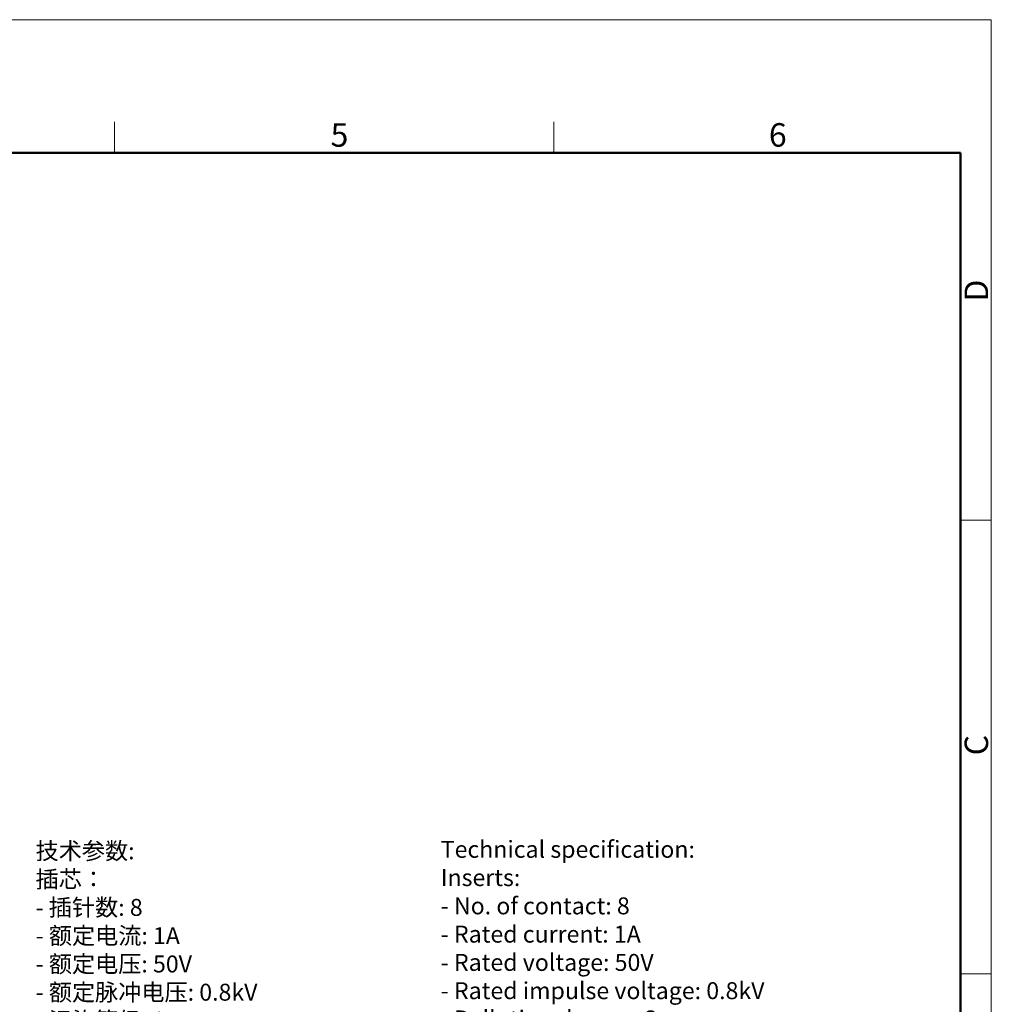
# Model space of a CAD drawing. Units: millimetres. Extents: x 11 to 673, y 29 to 395.
# Drawn here: x 563 to 673, y 284 to 395 of the extents above; entities that cross this region are included whole.
import ezdxf

# ---------------------------------------------------------------- set-up
doc = ezdxf.new("R2010")
doc.units = ezdxf.units.MM
doc.header["$MEASUREMENT"] = 0
for name, color, linetype, lineweight in [('DIM', 3, 'Continuous', 15), ('图框', 7, 'Continuous', 20), ('打标文字', 3, 'Continuous', 20)]:
    doc.layers.add(name, color=color, linetype=linetype, lineweight=lineweight)
doc.styles.add('Romans字体', font='romans.shx', dxfattribs={"width": 0.75})

# ---------------------------------------------------------------- blocks, each defined once
blk = doc.blocks.new('A4图框-NEW')
at = {"layer": '图框', "color": 1, "lineweight": 18}
for p in [(833.41, 690.53), (1130.41, 480.53)]:
    blk.add_line(p, (1130.41, 690.53), dxfattribs=at)
at = {"layer": '图框', "color": 6}
for p, q in [((1031.55, 679.03), (1031.55, 675.53)), ((1081.09, 679.03), (1081.09, 675.53)), ((1130.41, 634.07), (1126.93, 634.07)), ((1130.41, 582.89), (1126.93, 582.89))]:
    blk.add_line(p, q, dxfattribs=at)
at = {"layer": '图框', "lineweight": 50}
for p in [(836.91, 675.53), (1126.93, 484.34)]:
    blk.add_line(p, (1126.93, 675.53), dxfattribs=at)
at = {"layer": '图框', "color": 6, "char_height": 2.65, "width": 2.5579, "attachment_point": 1, "style": 'Romans字体'}
for s, insert in [('5', (1055.9, 678.86)), ('6', (1105.33, 678.86))]:
    blk.add_mtext(s, dxfattribs=dict(at, insert=insert))
at = {"layer": '图框', "color": 6, "char_height": 2.65, "width": 2.5579, "attachment_point": 1, "rotation": 90, "style": 'Romans字体'}
for s, insert in [('D', (1127.4, 658.73)), ('C', (1127.4, 607.55))]:
    blk.add_mtext(s, dxfattribs=dict(at, insert=insert))

msp = doc.modelspace()

# ---------------------------------------------------------------- block references
at = {"layer": 'DIM'}
msp.add_blockref('A4图框-NEW', (-457.816, -295.961), dxfattribs=at)

# ---------------------------------------------------------------- texts
at = {"layer": '打标文字', "color": 3, "attachment_point": 1, "style": 'Romans字体'}
for s, insert, char_height, width in [('\\A1;Technical specification:\\PInserts:\\P- No. of contact: 8\\P- Rated current: 1A\\P- Rated voltage: 50V\\P- Rated impulse voltage: 0.8kV\\P- Pollution degree: 3\\P- Rated voltage acc.to UL: {\\fSimSun|b0|i0|c134|p2;＜}30V\\P- Transmission features: category 6/Class E\\P                    up to 500 MHz; acc. \\P                    to ISO/IEC 24 702;\\P                    ISO/IEC 11 801\\P- Transmissiong rate: 10/100/1000Mbit/10Gbit/s \\P- Insulation resistance: {\\fSimSun|b0|i0|c134|p2;≥}10{\\H0.7x;\\S10^ ;}Ω\\P- Material: polycarbonate\\P- Colour: RAL 7032(light grey) \\P- Temperature range: -40{\\fSimSun|b0|i0|c0|p2;℃} - +85{\\fSimSun|b0|i0|c0|p2;℃}\\P- Flammability acc.to UL 94: V0\\P- Mating cycles: {\\fSimSun|b0|i0|c134|p2;≥}500', (610.51, 301.947), 1.91299, 67.09539), ('\\A1;{\\f仿宋_GB2312|b0|i0|c134|p49;技术参数}:\\P{\\f仿宋_GB2312|b0|i0|c134|p49;插芯：}\\P- {\\f仿宋_GB2312|b0|i0|c134|p49;插针数}: 8\\P- {\\f仿宋_GB2312|b0|i0|c134|p49;额定电流}: 1A\\P- {\\f仿宋_GB2312|b0|i0|c134|p49;额定电压}: 50V\\P- {\\f仿宋_GB2312|b0|i0|c134|p49;额定脉冲电压}: 0.8kV\\P- {\\f仿宋_GB2312|b0|i0|c134|p49;污染等级}: 3\\P- {\\f仿宋_GB2312|b0|i0|c134|p49;依据}UL{\\f仿宋_GB2312|b0|i0|c134|p49;的额定电压}: {\\f仿宋_GB2312|b0|i0|c134|p49;＜}30V\\P- {\\f仿宋_GB2312|b0|i0|c134|p49;传输特性}: {\\f仿宋_GB2312|b0|i0|c134|p49;超}6{\\f仿宋_GB2312|b0|i0|c134|p49;类可达}500MHz\\P            {\\f仿宋_GB2312|b0|i0|c134|p49;依据} ISO/IEC 24 702;\\P        ISO/IEC 11 801\\P- {\\f仿宋_GB2312|b0|i0|c134|p49;传输速度}: 10/100/1000Mbit/10Gbit/s \\P- {\\f仿宋_GB2312|b0|i0|c134|p49;绝缘阻抗}: {\\f仿宋_GB2312|b0|i0|c134|p49;≥}10{\\H0.7x;\\S10^ ;}Ω\\P- {\\f仿宋_GB2312|b0|i0|c134|p49;材料}: {\\f仿宋_GB2312|b0|i0|c134|p49;聚碳酸酯}\\P- {\\f仿宋_GB2312|b0|i0|c134|p49;颜色}: RAL 7032{\\f仿宋_GB2312|b0|i0|c134|p49;（浅灰色）}\\P- {\\f仿宋_GB2312|b0|i0|c134|p49;温度范围}: -40{\\f仿宋_GB2312|b0|i0|c134|p49;℃} - +85{\\f仿宋_GB2312|b0|i0|c134|p49;℃}\\P- {\\f仿宋_GB2312|b0|i0|c134|p49;依据}UL 94{\\f仿宋_GB2312|b0|i0|c134|p49;的阻燃等级}: V0\\P- {\\f仿宋_GB2312|b0|i0|c134|p49;可插拔次数}: {\\f仿宋_GB2312|b0|i0|c134|p49;≥}500', (564.819, 301.772), 1.912985, 55.18345)]:
    msp.add_mtext(s, dxfattribs=dict(at, insert=insert, char_height=char_height, width=width))

doc.saveas('drawing.dxf')
